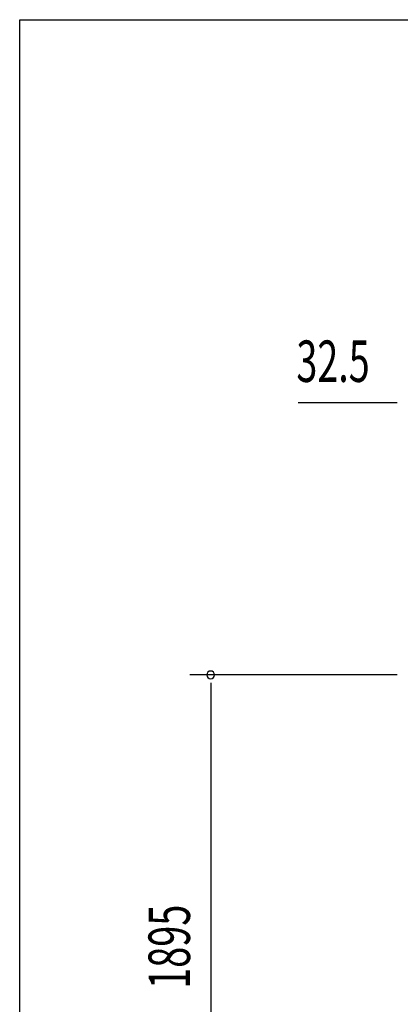
# Model space of a CAD drawing. Extents: x 542 to 20478, y 184 to 14052.
# Drawn here: x 542 to 1460, y 11678 to 14052 of the extents above; entities that cross this region are included whole.
import ezdxf

# ---------------------------------------------------------------- set-up
doc = ezdxf.new("R2010")
doc.units = 0
doc.header["$LTSCALE"] = 50
doc.header["$MEASUREMENT"] = 0
doc.layers.add('SUNPOU', color=4, linetype='CONTINUOUS')
doc.layers.add('WAKUSEN-01', color=50, linetype='CONTINUOUS')
doc.styles.add('00', font='ROMANS', dxfattribs={"width": 0.666667, "bigfont": 'BIGFONT'})

msp = doc.modelspace()

# ---------------------------------------------------------------- linework, layer by layer
at = {"layer": 'SUNPOU'}
for p, q in [((1446.6, 13128.8), (1213.6, 13128.8)), ((1452.8, 13128.8), (1434.1, 13128.8)), ((1453.1, 12472.3), (953.1, 12472.3)), ((1003.1, 12453.5), (1003.1, 12360.3)), ((1003.1, 12372.8), (1003.1, 10590.8))]:
    msp.add_line(p, q, dxfattribs=at)
for start, end in [(90, 270), (270, 90)]:
    msp.add_arc((1003.1, 12472.3), 9.38, start, end, dxfattribs=at)
at = {"layer": 'WAKUSEN-01'}
for p, q in [((542.5, 14052.5), (20477.5, 14052.5)), ((542.5, 14052.5), (20477.5, 14052.5)), ((542.5, 517.5), (542.5, 14052.5))]:
    msp.add_line(p, q, dxfattribs=at)

# ---------------------------------------------------------------- texts
at = {"layer": 'SUNPOU', "style": '00', "width": 0.666667}
msp.add_text('32.5', height=100, dxfattribs=at).set_placement((1209.7, 13178.8))
at = {"layer": 'SUNPOU', "style": '00', "width": 0.67}
msp.add_text('1895', height=100, rotation=90, dxfattribs=at).set_placement((953.1, 11715.2))

doc.saveas('drawing.dxf')
